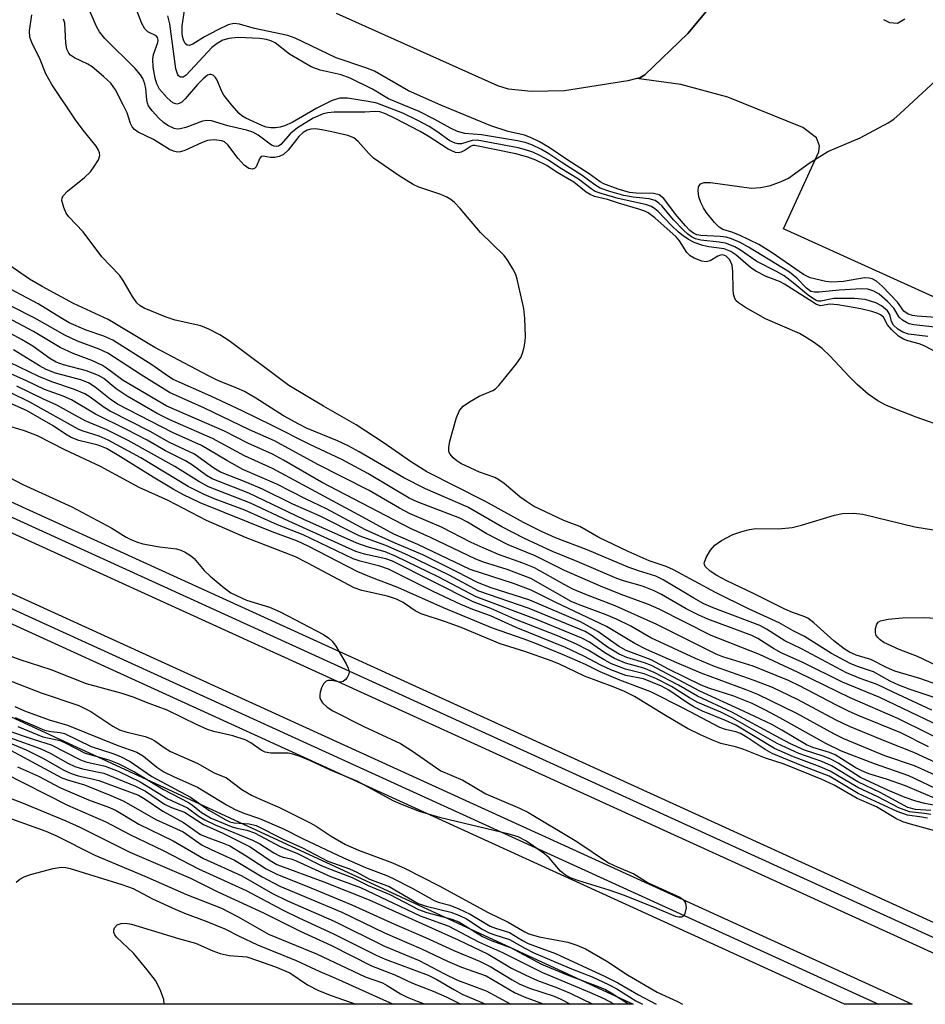
# Model space of a CAD drawing. Units: inches. Extents: x 1231769 to 1237769, y 549454 to 553454.
# Drawn here: x 1234240 to 1234401, y 549454 to 549629 of the extents above; entities that cross this region are included whole.
import ezdxf

# ---------------------------------------------------------------- set-up
doc = ezdxf.new("R2010")
doc.units = ezdxf.units.IN
doc.header["$MEASUREMENT"] = 0
for name, color, linetype in [('NTRL-Trees', 3, 'Continuous'), ('TRANS-Parking Lot', 4, 'Continuous'), ('TRANS-Railroad Bed', 1, 'Continuous'), ('TRANS-Railroad Centerline', 1, 'Continuous'), ('TRANS-Road', 130, 'Continuous'), ('Undefined', 1, 'Continuous')]:
    doc.layers.add(name, color=color, linetype=linetype)

msp = doc.modelspace()

# ---------------------------------------------------------------- linework, layer by layer
at = {"layer": 'NTRL-Trees'}
msp.add_lwpolyline([(1233670.17, 549770.2), (1233885.32, 549666.8), (1233893.36, 549663.12), (1234198.17, 549523.76), (1234348.77, 549454.22), (1232270.8, 549454.42)], dxfattribs=at)
at = {"layer": 'TRANS-Parking Lot'}
for points in [[(1234586.77, 549494.48), (1234476.33, 549545.78), (1234482.21, 549560.19), (1234482.21, 549561.66), (1234480.54, 549563.23), (1234477.7, 549563.72), (1234475.94, 549562.84), (1234469.66, 549549.4), (1234375.5, 549592.07), (1234381.78, 549605.8), (1234381.87, 549606.88), (1234381.38, 549608.25), (1234378.93, 549610.12), (1234365.59, 549615.51), (1234357.26, 549617.77), (1234349.4, 549618.8), (1234349.92, 549618.93), (1234350.85, 549619.48), (1234358.48, 549626.8), (1234371.65, 549642.63)], [(1234393.25, 549629.34), (1234394.33, 549628.8), (1234395.75, 549628.65), (1234397.03, 549629.44)]]:
    msp.add_lwpolyline(points, dxfattribs=at)
at = {"layer": 'TRANS-Railroad Bed'}
msp.add_polyline3d([(1234393.42, 549456.48, 0), (1234398.38, 549454.21, 0), (1234386.34, 549454.21, 0), (1233904.2, 549674.27, 0), (1233664.78, 549783.55, 0), (1233198.88, 549997.51, 0), (1231779.58, 550647, 0), (1231769.3, 550651.7, 0), (1231769.3, 550657.2, 0), (1231770.34, 550656.72, 0), (1231781.66, 550651.54, 0), (1233200.96, 550002.05, 0), (1233666.86, 549788.09, 0), (1233906.28, 549678.82, 0)], close=True, dxfattribs=at)
msp.add_polyline3d([(1233474.58, 549892.82, 0), (1233852.13, 549719.65, 0), (1233916.46, 549690.32, 0), (1234429.11, 549456.47, 0), (1234434.08, 549454.21, 0), (1234422.03, 549454.21, 0), (1233914.38, 549685.76, 0), (1233850.05, 549715.11, 0), (1233472.5, 549888.27, 0)], dxfattribs=at)
at = {"layer": 'TRANS-Railroad Centerline'}
for points in [[(1234428.06, 549454.21), (1233915.42, 549688.04), (1233851.09, 549717.38), (1233473.54, 549890.54), (1233242, 549995.26), (1233200.3, 550014.64), (1232624.64, 550278.3), (1232334.78, 550411.27), (1232315.58, 550420.08), (1232094.48, 550521.51), (1231780.62, 550665.76), (1231769.3, 550670.96)], [(1231769.3, 550654.45), (1231780.62, 550649.27), (1233199.92, 549999.78), (1233665.82, 549785.82), (1233905.24, 549676.54), (1234392.36, 549454.21)]]:
    msp.add_lwpolyline(points, dxfattribs=at)
at = {"layer": 'TRANS-Road'}
msp.add_lwpolyline([(1234371.65, 549642.63), (1234358.48, 549626.8), (1234350.85, 549619.48), (1234349.92, 549618.93), (1234349.4, 549618.8), (1234347.81, 549618.4), (1234336.53, 549616.64), (1234330.65, 549616.54), (1234326.59, 549616.92), (1234324.67, 549617.52), (1234296.03, 549630.37)], dxfattribs=at)
at = {"layer": 'Undefined'}
for points, elevation in [([(1234404.48, 549556.69), (1234399.08, 549558.62), (1234395.29, 549560.09), (1234393.68, 549560.76), (1234392.23, 549561.54), (1234390.53, 549562.71), (1234388.6, 549564.4), (1234387.16, 549565.81), (1234383.75, 549569.54), (1234382.35, 549570.81), (1234380.97, 549571.85), (1234379.54, 549572.79), (1234378.33, 549573.46), (1234372.29, 549576.11), (1234368.72, 549578.13), (1234367.51, 549578.91), (1234367.1, 549579.29), (1234366.82, 549579.7), (1234366.58, 549580.46), (1234366.51, 549581.31), (1234366.49, 549584.52), (1234366.37, 549585.64), (1234365.95, 549586.57), (1234365.3, 549587.26), (1234364.72, 549587.46), (1234364.26, 549587.42), (1234363.81, 549587.23), (1234362.45, 549586.41), (1234361.73, 549586.23), (1234360.94, 549586.36), (1234359.61, 549586.88), (1234358.88, 549587.32), (1234358.31, 549587.89), (1234357.02, 549589.97), (1234356.41, 549590.66), (1234352.59, 549594.05), (1234351.44, 549594.93), (1234350.82, 549595.24), (1234349.75, 549595.61), (1234346.16, 549596.66), (1234344.19, 549597.32), (1234341.89, 549597.87), (1234341.09, 549598.17), (1234340.39, 549598.63), (1234338.23, 549600.37), (1234335.26, 549602.12), (1234333.4, 549603.38), (1234331.45, 549604.33), (1234330.05, 549604.82), (1234327.9, 549605.41), (1234320.61, 549606.91), (1234320.27, 549606.9), (1234319.97, 549606.79), (1234318.89, 549606.06), (1234318.19, 549605.71), (1234317.7, 549605.6), (1234317.17, 549605.65), (1234315.89, 549606.25), (1234312.33, 549608.59), (1234310.9, 549609.41), (1234306.58, 549611.67), (1234304.73, 549612.56), (1234303.74, 549612.89), (1234302.89, 549612.95), (1234301.03, 549612.85), (1234295.63, 549612.82), (1234294.47, 549612.73), (1234293.64, 549612.54), (1234291.89, 549611.76), (1234289.06, 549610.05), (1234287.86, 549609.03), (1234286.09, 549607.06), (1234285.7, 549606.8), (1234285.36, 549606.72), (1234284.91, 549606.78), (1234284.45, 549607), (1234282.08, 549608.73), (1234281.12, 549609.26), (1234280.04, 549609.61), (1234276.69, 549610.42), (1234273.78, 549611.29), (1234272.99, 549611.38), (1234272.17, 549611.23), (1234269.23, 549610.12), (1234268.2, 549609.85), (1234267.66, 549609.84), (1234267.15, 549609.94), (1234266, 549610.45), (1234265.23, 549611), (1234264.4, 549611.79), (1234263.25, 549613.05), (1234262.6, 549613.95), (1234262.39, 549614.46), (1234262.27, 549615.02), (1234262.09, 549617.06), (1234261.94, 549617.86), (1234261.59, 549618.81), (1234261.18, 549619.49), (1234260.22, 549620.58), (1234254.84, 549625.96), (1234253.87, 549627.15), (1234253.33, 549628.07), (1234252.05, 549631.07)], 466), ([(1234403.69, 549569.62), (1234400.38, 549571.35), (1234399.59, 549571.67), (1234397.58, 549572.17), (1234396.82, 549572.45), (1234395.93, 549573.02), (1234394.74, 549574.11), (1234393.97, 549575.02), (1234393.29, 549576.36), (1234392.76, 549576.8), (1234392.28, 549577.03), (1234391.21, 549577.37), (1234389.23, 549577.84), (1234385.14, 549578.57), (1234383.72, 549578.68), (1234382.07, 549578.41), (1234381.35, 549578.63), (1234375.69, 549582.26), (1234374.75, 549582.71), (1234372.4, 549583.61), (1234370.54, 549584.55), (1234369.61, 549585.22), (1234367.01, 549587.47), (1234366.11, 549588.09), (1234364.93, 549588.53), (1234362.19, 549588.9), (1234361.13, 549589.11), (1234359.58, 549589.65), (1234358.58, 549590.17), (1234357.62, 549590.84), (1234356.83, 549591.51), (1234355.57, 549592.7), (1234353.22, 549595.15), (1234352.63, 549595.66), (1234352, 549596.07), (1234350.93, 549596.44), (1234346.09, 549597.51), (1234343.05, 549598.38), (1234341.99, 549598.76), (1234341.27, 549599.19), (1234339.04, 549600.93), (1234335.73, 549602.94), (1234333.69, 549604.31), (1234332.19, 549605.14), (1234330.93, 549605.71), (1234329.63, 549606.15), (1234328.29, 549606.5), (1234321.01, 549607.88), (1234320.15, 549607.81), (1234318.24, 549607.23), (1234317.56, 549607.21), (1234317.09, 549607.3), (1234316.14, 549607.74), (1234313.87, 549609.42), (1234312.47, 549610.31), (1234310.5, 549611.36), (1234307.82, 549612.64), (1234303.21, 549614.44), (1234301.66, 549614.76), (1234297.99, 549615.32), (1234296.59, 549615.32), (1234295.27, 549614.94), (1234292.53, 549613.53), (1234288.12, 549611), (1234286.76, 549610.38), (1234286, 549610.16), (1234285.18, 549610.05), (1234284.34, 549610.05), (1234283.52, 549610.16), (1234282.72, 549610.45), (1234279.87, 549611.8), (1234279.17, 549612.21), (1234278.74, 549612.58), (1234277.39, 549614.07), (1234275.97, 549615.89), (1234275.55, 549616.65), (1234274.8, 549618.55), (1234274.52, 549619), (1234274.15, 549619.34), (1234273.72, 549619.52), (1234273.51, 549619.54), (1234273.09, 549619.41), (1234272.29, 549618.79), (1234271.3, 549617.77), (1234269.12, 549615.23), (1234268.5, 549614.64), (1234268.06, 549614.36), (1234267.61, 549614.27), (1234266.94, 549614.48), (1234265.89, 549615.38), (1234264.56, 549616.91), (1234264.06, 549617.85), (1234263.75, 549618.89), (1234263.42, 549620.85), (1234263.34, 549622.25), (1234263.5, 549623.08), (1234264.25, 549625.23), (1234264.29, 549625.64), (1234264.2, 549626.1), (1234263.93, 549626.43), (1234262.49, 549627.1), (1234261.93, 549627.63), (1234261.41, 549628.61), (1234260.39, 549631.23)], 468), ([(1234401.84, 549506.52), (1234395, 549509.68), (1234392.13, 549511.1), (1234389.11, 549512.15), (1234386.68, 549513.17), (1234378.67, 549517.41), (1234375.72, 549518.82), (1234372.49, 549520.9), (1234371.25, 549521.57), (1234362.99, 549524.73), (1234361.35, 549525.43), (1234359.56, 549526.4), (1234354.08, 549529.7), (1234352.8, 549530.36), (1234349.69, 549531.26), (1234347.88, 549531.91), (1234340.59, 549535.02), (1234334.93, 549537.18), (1234332.46, 549538.26), (1234329.26, 549539.87), (1234322.51, 549543.6), (1234312.06, 549548.9), (1234309.16, 549550.7), (1234304.48, 549554), (1234299.51, 549557.27), (1234293.72, 549560.56), (1234287.57, 549564.22), (1234276.91, 549572.15), (1234275.26, 549573.23), (1234273.3, 549574.28), (1234271.89, 549574.87), (1234267.35, 549575.84), (1234265.71, 549576.37), (1234261.83, 549577.97), (1234261.11, 549578.41), (1234260.52, 549578.95), (1234259.75, 549580.04), (1234258.08, 549582.91), (1234257.46, 549583.83), (1234254.32, 549587.13), (1234250.99, 549591.56), (1234248.44, 549594.22), (1234247.96, 549594.89), (1234247.51, 549595.88), (1234247.19, 549597.13), (1234247.23, 549597.59), (1234247.46, 549598.03), (1234248.22, 549598.82), (1234251.2, 549601.25), (1234252.27, 549602.25), (1234252.96, 549603.17), (1234253.68, 549604.39), (1234253.93, 549605.11), (1234253.91, 549605.6), (1234253.72, 549606.07), (1234253.28, 549606.77), (1234250.99, 549609.61), (1234249.64, 549611.5), (1234245.38, 549617.78), (1234244.31, 549619.66), (1234243.34, 549622.22), (1234241.86, 549625.2), (1234241.48, 549626.19), (1234241.42, 549627.29), (1234241.85, 549630.16)], 462), ([(1234404.03, 549508.15), (1234397.83, 549510.24), (1234395.98, 549510.96), (1234394.43, 549511.67), (1234391.47, 549513.32), (1234388.62, 549514.27), (1234387.33, 549514.78), (1234384.02, 549516.61), (1234379.25, 549519.6), (1234377.19, 549520.6), (1234374.69, 549522.04), (1234369.25, 549524.54), (1234363.4, 549527.41), (1234355.92, 549531.44), (1234354.6, 549532.04), (1234351.6, 549533.08), (1234347.88, 549534.75), (1234342.64, 549537.24), (1234339.28, 549539.19), (1234336.45, 549540.21), (1234331.02, 549542.81), (1234329.79, 549543.59), (1234328.64, 549544.43), (1234325.8, 549546.83), (1234324.9, 549547.49), (1234324.16, 549547.85), (1234321.42, 549548.8), (1234318.14, 549550.39), (1234317.41, 549550.85), (1234316.76, 549551.4), (1234316.23, 549552), (1234316, 549552.45), (1234315.96, 549553.21), (1234316.18, 549554.31), (1234317.33, 549558.52), (1234317.86, 549559.79), (1234318.51, 549560.54), (1234319.66, 549561.36), (1234321.41, 549562.35), (1234323.82, 549563.32), (1234324.28, 549563.63), (1234324.89, 549564.22), (1234327.96, 549568.06), (1234328.77, 549569.24), (1234329.11, 549569.99), (1234329.39, 549571.03), (1234329.58, 549572.1), (1234329.64, 549572.95), (1234329.52, 549576.17), (1234329.31, 549577.91), (1234328.14, 549583.15), (1234327.87, 549583.99), (1234327.38, 549585.01), (1234326.49, 549586.47), (1234325.81, 549587.33), (1234321.63, 549591.44), (1234318.02, 549595.7), (1234316.99, 549596.77), (1234316.32, 549597.33), (1234315.61, 549597.75), (1234314.59, 549598.2), (1234310.66, 549599.49), (1234309.64, 549599.98), (1234307.18, 549601.52), (1234302.59, 549604.67), (1234301.76, 549605.47), (1234299.86, 549607.61), (1234299.09, 549608.25), (1234298.05, 549608.67), (1234295.19, 549609.34), (1234293.42, 549609.7), (1234292.28, 549609.85), (1234291.44, 549609.82), (1234290.82, 549609.63), (1234290.1, 549609.22), (1234289.3, 549608.53), (1234287.41, 549606.09), (1234286.58, 549605.33), (1234285.85, 549604.96), (1234285.06, 549604.77), (1234284.31, 549604.79), (1234282.96, 549605.02), (1234282.63, 549604.95), (1234282.4, 549604.66), (1234281.71, 549603.12), (1234281.42, 549602.84), (1234281.05, 549602.73), (1234280.43, 549602.83), (1234279.63, 549603.4), (1234278.53, 549604.61), (1234276.71, 549607.01), (1234276.08, 549607.55), (1234275.61, 549607.74), (1234274.29, 549607.92), (1234273.08, 549607.78), (1234271.99, 549607.38), (1234269.07, 549606.01), (1234268.27, 549605.77), (1234267.77, 549605.74), (1234267.05, 549605.88), (1234266.33, 549606.18), (1234263.47, 549607.99), (1234260.74, 549609.28), (1234260.12, 549609.73), (1234259.7, 549610.26), (1234259.42, 549610.84), (1234258.77, 549612.72), (1234258.17, 549614.02), (1234256.71, 549616.81), (1234255.9, 549617.97), (1234254.61, 549619.2), (1234252.55, 549620.92), (1234251.81, 549621.39), (1234249.42, 549622.49), (1234248.75, 549622.96), (1234248.41, 549623.35), (1234248.09, 549624.06), (1234247.88, 549625.14), (1234247.71, 549628.65), (1234247.46, 549629.39)], 464), ([(1234401.16, 549572.93), (1234397.71, 549573.38), (1234396.7, 549573.73), (1234395.81, 549574.26), (1234395.06, 549574.96), (1234394.69, 549575.59), (1234394.37, 549576.86), (1234393.95, 549577.49), (1234392.92, 549578.4), (1234391.93, 549578.93), (1234389.99, 549579.5), (1234388.12, 549579.71), (1234384.41, 549579.69), (1234382.12, 549579.21), (1234381.63, 549579.23), (1234381.16, 549579.4), (1234379.86, 549580.27), (1234377.19, 549582.52), (1234375.61, 549583.72), (1234374.24, 549584.52), (1234370.76, 549586.29), (1234367.87, 549588.31), (1234366.83, 549588.9), (1234365.19, 549589.53), (1234364.06, 549589.72), (1234360.77, 549590.05), (1234359.83, 549590.33), (1234359.14, 549590.65), (1234358.47, 549591.12), (1234357.64, 549591.89), (1234355.92, 549593.72), (1234353.9, 549596.1), (1234353.33, 549596.66), (1234352.7, 549597.11), (1234351.63, 549597.42), (1234348.75, 549597.75), (1234347.12, 549598.02), (1234344.59, 549598.75), (1234342.91, 549599.34), (1234341.93, 549599.91), (1234339.71, 549601.59), (1234336.23, 549603.76), (1234333.75, 549605.43), (1234332.45, 549606.18), (1234330.73, 549607.01), (1234329.53, 549607.43), (1234328.17, 549607.73), (1234321.79, 549608.82), (1234318.83, 549609.07), (1234317.55, 549609.42), (1234316.3, 549610), (1234313.51, 549611.55), (1234310.69, 549612.98), (1234305.27, 549615.18), (1234302.43, 549616.94), (1234298.44, 549618.88), (1234296.85, 549619.45), (1234293.1, 549620.28), (1234291.49, 549620.87), (1234287.65, 549623.17), (1234285.14, 549625.14), (1234284.37, 549625.53), (1234283.56, 549625.77), (1234282.38, 549625.91), (1234278.56, 549626.1), (1234276.89, 549625.96), (1234275.81, 549625.64), (1234274.78, 549625.07), (1234273.86, 549624.31), (1234269.27, 549619.4), (1234268.76, 549619.06), (1234268.27, 549619.05), (1234267.93, 549619.3), (1234267.8, 549619.5), (1234267.47, 549620.56), (1234266.36, 549628.54), (1234266.05, 549629.96)], 470), ([(1234405.09, 549576.14), (1234399.25, 549576.54), (1234398.4, 549576.66), (1234397.65, 549576.9), (1234396.91, 549577.45), (1234395.74, 549579.07), (1234393.07, 549581.82), (1234392, 549582.79), (1234391.27, 549583.21), (1234390.74, 549583.35), (1234389.9, 549583.36), (1234386.14, 549582.75), (1234384.06, 549582.6), (1234382.99, 549582.72), (1234380.24, 549583.41), (1234379.04, 549584), (1234373.46, 549587.85), (1234371.11, 549589.33), (1234367.68, 549590.96), (1234366.31, 549591.5), (1234364.7, 549591.97), (1234364.03, 549592.38), (1234363.24, 549593.21), (1234361.76, 549595.07), (1234361.27, 549595.81), (1234360.79, 549596.78), (1234360.45, 549597.8), (1234360.31, 549598.84), (1234360.39, 549599.56), (1234360.76, 549600.08), (1234361.41, 549600.35), (1234362.52, 549600.34), (1234369.77, 549599.33), (1234371.47, 549599.42), (1234373.16, 549599.78), (1234375.08, 549600.5), (1234376.4, 549601.13), (1234380.05, 549603.78), (1234383.34, 549605.86), (1234389.09, 549608.3), (1234394.12, 549610.95), (1234395.11, 549611.6), (1234396.24, 549612.58), (1234404.14, 549619.92)], 474), ([(1234407.47, 549501.62), (1234392.63, 549508.79), (1234386, 549511.51), (1234378.93, 549514.98), (1234375.09, 549516.7), (1234373.69, 549517.47), (1234370.95, 549519.24), (1234369.88, 549519.79), (1234362.01, 549522.71), (1234360.41, 549523.39), (1234358.16, 549524.53), (1234353.8, 549527.07), (1234352.51, 549527.75), (1234350.43, 549528.53), (1234347.06, 549529.49), (1234345.86, 549529.91), (1234338.8, 549532.96), (1234334.4, 549534.75), (1234329.3, 549537.07), (1234325.39, 549539.08), (1234319.36, 549542.61), (1234311.83, 549545.88), (1234307.96, 549547.84), (1234300.05, 549552.45), (1234298.08, 549553.51), (1234296.21, 549554.38), (1234290.7, 549556.67), (1234289.32, 549557.34), (1234286.59, 549558.87), (1234281.66, 549561.98), (1234279.64, 549563.17), (1234278.29, 549563.79), (1234274.94, 549565.12), (1234273.27, 549565.93), (1234263.74, 549571), (1234255.44, 549575.95), (1234249.23, 549578.82), (1234243.68, 549581.85), (1234241.43, 549583.17), (1234237.75, 549585.68)], 460), ([(1234405.84, 549495.64), (1234398.68, 549498.96), (1234393.84, 549500.86), (1234387.24, 549503.58), (1234384.88, 549504.72), (1234377.99, 549508.41), (1234373.52, 549510.52), (1234370.27, 549511.81), (1234363.2, 549514.28), (1234359.82, 549515.68), (1234351.9, 549519.35), (1234348.35, 549521.44), (1234345.8, 549522.69), (1234343.95, 549523.48), (1234339.51, 549525.09), (1234337.87, 549525.77), (1234330.55, 549529.94), (1234326.34, 549531.53), (1234322.16, 549532.85), (1234320.77, 549533.38), (1234312.7, 549537.22), (1234309.17, 549538.82), (1234293.34, 549547.05), (1234286.61, 549550.95), (1234284.65, 549552), (1234280.25, 549553.98), (1234276.12, 549556.1), (1234265.85, 549560.59), (1234258.07, 549565.13), (1234255.13, 549567.31), (1234254.39, 549567.77), (1234252.52, 549568.66), (1234249.18, 549569.94), (1234246.87, 549570.99), (1234242.12, 549573.84), (1234225.94, 549582.44)], 454), ([(1234406.86, 549499.6), (1234395.82, 549505.02), (1234387.35, 549508.73), (1234378.11, 549513.19), (1234371.23, 549516.42), (1234362.64, 549519.78), (1234353.36, 549524.48), (1234351.5, 549525.27), (1234346.64, 549527.06), (1234342.94, 549528.54), (1234336.56, 549531.32), (1234331.35, 549533.93), (1234326.53, 549535.89), (1234322.62, 549537.9), (1234319.33, 549539.91), (1234317.92, 549540.66), (1234310.38, 549543.56), (1234308.94, 549544.2), (1234301.57, 549548.59), (1234296.97, 549551.07), (1234291.28, 549553.72), (1234284.46, 549557.19), (1234279.22, 549559.75), (1234273.65, 549562.36), (1234266.99, 549565.28), (1234266.14, 549565.81), (1234263.19, 549567.91), (1234256.25, 549572.28), (1234254.68, 549573), (1234251.51, 549574.06), (1234248.49, 549575.4), (1234246.99, 549576.24), (1234242.99, 549578.73), (1234235.96, 549582.45)], 458), ([(1234401.27, 549500.01), (1234396.36, 549502.46), (1234389.05, 549505.43), (1234387.19, 549506.28), (1234384.82, 549507.43), (1234378.32, 549510.85), (1234376.36, 549511.76), (1234370.07, 549514.31), (1234364.73, 549516), (1234363.49, 549516.48), (1234352.98, 549521.77), (1234345.58, 549525.05), (1234340.44, 549526.99), (1234338.03, 549528.04), (1234336.47, 549528.84), (1234331.24, 549531.8), (1234329.12, 549532.65), (1234324.79, 549534.2), (1234322.61, 549535.12), (1234319.95, 549536.33), (1234314.7, 549539.03), (1234309.11, 549541.4), (1234307.19, 549542.41), (1234301.82, 549545.54), (1234292.7, 549550.18), (1234284.98, 549554.37), (1234280.57, 549556.36), (1234272.52, 549560.23), (1234266.35, 549563.02), (1234261.26, 549566.11), (1234255.38, 549569.97), (1234253.8, 549570.69), (1234249.99, 549572.13), (1234247.72, 549573.19), (1234242.38, 549576.2), (1234234.05, 549580.4)], 456), ([(1234404.8, 549493.86), (1234398.75, 549496.59), (1234393.51, 549498.4), (1234386.23, 549501.39), (1234384.41, 549502.29), (1234377.86, 549505.93), (1234370.91, 549509.28), (1234368.83, 549510.12), (1234360.84, 549513.1), (1234356.5, 549514.9), (1234351.13, 549517.31), (1234349.08, 549518.36), (1234344.02, 549521.39), (1234334.99, 549525.64), (1234330.61, 549527.82), (1234327.49, 549529.04), (1234319.76, 549531.52), (1234310.49, 549535.99), (1234306.21, 549537.79), (1234300.67, 549540.85), (1234284.64, 549549.46), (1234279.68, 549551.73), (1234273.97, 549554.82), (1234266.41, 549558.14), (1234264.14, 549559.28), (1234258.8, 549562.33), (1234256.87, 549563.63), (1234254.63, 549565.47), (1234253.71, 549566.03), (1234251.59, 549566.83), (1234247.46, 549567.89), (1234246.2, 549568.36), (1234245.03, 549569.06), (1234242.01, 549571.21), (1234240.04, 549572.41), (1234230.3, 549577.68)], 452), ([(1234403.78, 549491.97), (1234397.76, 549494.85), (1234391.68, 549496.97), (1234385.82, 549499.22), (1234383.01, 549500.56), (1234374.81, 549505.16), (1234372.31, 549506.5), (1234369.91, 549507.67), (1234366.64, 549509), (1234362.23, 549510.41), (1234360.82, 549510.93), (1234355.05, 549513.77), (1234351.95, 549515.47), (1234347.5, 549517.1), (1234346.13, 549517.91), (1234342.49, 549520.51), (1234339.4, 549522.2), (1234330.36, 549526.07), (1234323.53, 549528.26), (1234321.08, 549529.21), (1234317.55, 549531.06), (1234311.35, 549534.1), (1234306.47, 549536.2), (1234301.18, 549538.6), (1234294.23, 549542.29), (1234290.48, 549544.09), (1234285.43, 549546.71), (1234279.34, 549549.3), (1234276.49, 549550.9), (1234272.03, 549553.57), (1234266.85, 549555.9), (1234257.11, 549560.9), (1234255.75, 549561.78), (1234253.1, 549563.96), (1234251.91, 549564.7), (1234250.57, 549565.23), (1234246.04, 549566.46), (1234244.42, 549567.09), (1234243.23, 549567.74), (1234238.61, 549570.55)], 450), ([(1234403.69, 549489.31), (1234400.62, 549489.9), (1234399.01, 549490.32), (1234397.13, 549490.99), (1234394.15, 549492.2), (1234389.17, 549494.51), (1234385.19, 549497.08), (1234383.93, 549497.78), (1234382.56, 549498.32), (1234379.23, 549499.38), (1234376.59, 549500.61), (1234374.16, 549501.86), (1234366.32, 549506.15), (1234360.2, 549509.01), (1234356.83, 549510.98), (1234352.5, 549513.22), (1234350.63, 549514), (1234347.38, 549514.89), (1234345.45, 549515.69), (1234343.7, 549516.72), (1234340.98, 549518.58), (1234339.62, 549519.32), (1234331.57, 549522.61), (1234320.85, 549526.69), (1234314.23, 549530.16), (1234306.63, 549533.86), (1234304.65, 549534.65), (1234301.46, 549535.53), (1234299.61, 549536.19), (1234290.23, 549540.41), (1234280.43, 549545.08), (1234273.94, 549547.65), (1234272.89, 549548.24), (1234270.39, 549550.08), (1234269.17, 549550.86), (1234265.6, 549552.64), (1234262.34, 549554.49), (1234258.67, 549556.42), (1234253.15, 549559.16), (1234248.88, 549561.7), (1234247.43, 549562.34), (1234244.1, 549563.53), (1234240.88, 549565.08), (1234235.25, 549567.58)], 446), ([(1234402.73, 549490.68), (1234397.15, 549493.03), (1234393.79, 549494.22), (1234390.64, 549495.2), (1234389.41, 549495.7), (1234388.23, 549496.33), (1234384.68, 549498.55), (1234383.67, 549498.99), (1234380.7, 549499.9), (1234379.58, 549500.35), (1234375.21, 549502.97), (1234373.42, 549503.95), (1234368.35, 549506.36), (1234360.62, 549509.9), (1234352.04, 549514.43), (1234350.75, 549514.94), (1234347.65, 549515.9), (1234346.27, 549516.49), (1234344.22, 549517.72), (1234341.47, 549519.75), (1234340.22, 549520.48), (1234330.28, 549524.56), (1234321.33, 549527.67), (1234316.07, 549530.5), (1234308.72, 549534.07), (1234304.77, 549535.79), (1234300.07, 549537.53), (1234293.09, 549540.98), (1234288.25, 549543.14), (1234282.88, 549545.78), (1234280.09, 549546.98), (1234275.39, 549548.85), (1234274.18, 549549.56), (1234270.8, 549552.04), (1234266.34, 549554.11), (1234262.88, 549556.05), (1234255.77, 549559.7), (1234254.71, 549560.33), (1234252.22, 549562.19), (1234251.26, 549562.76), (1234249.45, 549563.54), (1234245.4, 549564.86), (1234243.08, 549565.81), (1234237.92, 549568.3)], 448), ([(1234401.69, 549488.66), (1234398.94, 549488.86), (1234397.62, 549489.22), (1234392.69, 549491.87), (1234388.7, 549493.77), (1234384.01, 549496.63), (1234382.3, 549497.37), (1234378.24, 549498.8), (1234374.35, 549500.6), (1234366.48, 549505.11), (1234364.37, 549506.14), (1234360.26, 549507.87), (1234358.77, 549508.7), (1234355.59, 549510.73), (1234352.8, 549512.13), (1234350.72, 549512.99), (1234347.4, 549513.78), (1234344.9, 549514.77), (1234343.62, 549515.43), (1234340.74, 549517.2), (1234338.67, 549518.27), (1234335.29, 549519.7), (1234327.74, 549522.69), (1234323.48, 549524.58), (1234320.3, 549525.76), (1234306, 549532.98), (1234304.78, 549533.42), (1234301.01, 549534.24), (1234299.43, 549534.74), (1234287.55, 549540.1), (1234280.71, 549543.31), (1234273.24, 549546.24), (1234271.54, 549547.14), (1234267.29, 549549.81), (1234258.97, 549554.45), (1234255.16, 549556.35), (1234251.31, 549557.94), (1234246.28, 549560.77), (1234243.91, 549561.79), (1234239.21, 549564.12)], 444), ([(1234401.11, 549487.28), (1234400.06, 549487.5), (1234397.55, 549487.83), (1234395.72, 549488.47), (1234388.78, 549491.7), (1234384.63, 549494.21), (1234383.6, 549494.75), (1234378.81, 549496.59), (1234373.48, 549498.78), (1234372.22, 549499.49), (1234369.02, 549501.65), (1234367.82, 549502.37), (1234367.03, 549502.68), (1234365.18, 549503.07), (1234364.14, 549503.44), (1234357.78, 549506.83), (1234351.91, 549509.77), (1234346.37, 549511.82), (1234342.92, 549513.32), (1234340.26, 549514.6), (1234336.21, 549516.4), (1234331.58, 549518.33), (1234329.41, 549519.16), (1234323.75, 549521.08), (1234315.01, 549524.7), (1234306.94, 549528.31), (1234302.23, 549530.09), (1234299.81, 549531.11), (1234290.96, 549535.68), (1234289.08, 549536.57), (1234284.59, 549538.23), (1234271.78, 549543.38), (1234268.69, 549544.88), (1234266.96, 549545.81), (1234263.41, 549547.92), (1234257.61, 549551.58), (1234255.12, 549553.02), (1234253.67, 549553.63), (1234250.2, 549554.46), (1234248.83, 549554.98), (1234247.81, 549555.58), (1234245.67, 549557.06), (1234240.91, 549559.77), (1234233.75, 549562.92)], 440), ([(1234401.66, 549487.95), (1234400.54, 549488.15), (1234397.86, 549488.44), (1234395.97, 549489.12), (1234392.26, 549491.08), (1234388.73, 549492.76), (1234383.8, 549495.66), (1234382.01, 549496.42), (1234377.27, 549498.21), (1234373.9, 549499.69), (1234367.04, 549503.82), (1234365.16, 549504.7), (1234361.1, 549506.34), (1234359.55, 549507.12), (1234358.31, 549507.86), (1234355.12, 549510.07), (1234353.77, 549510.78), (1234350.6, 549512.06), (1234347.43, 549512.67), (1234344.8, 549513.68), (1234342.99, 549514.49), (1234340.01, 549516.14), (1234336.72, 549517.68), (1234327.96, 549521.2), (1234323.39, 549523.28), (1234320.23, 549524.4), (1234318.11, 549525.3), (1234313.18, 549527.59), (1234305.24, 549531.58), (1234303.7, 549532.14), (1234300.23, 549532.99), (1234299, 549533.42), (1234290.08, 549537.71), (1234285.5, 549539.45), (1234279.72, 549542.08), (1234274.46, 549544.01), (1234272.5, 549544.83), (1234269.63, 549546.3), (1234261.25, 549551.36), (1234255.42, 549554.53), (1234253.85, 549555.22), (1234250.98, 549556.1), (1234250.23, 549556.39), (1234241.47, 549561.25), (1234238.09, 549562.92)], 442), ([(1234402.37, 549485.05), (1234398.04, 549486.21), (1234396.71, 549486.66), (1234395.47, 549487.27), (1234392.02, 549489.35), (1234388.58, 549490.78), (1234384.47, 549493.16), (1234382.16, 549494.25), (1234375.59, 549496.88), (1234372.28, 549497.98), (1234368.45, 549499.51), (1234366.98, 549499.98), (1234364.36, 549500.6), (1234362.84, 549501.17), (1234360.74, 549502.11), (1234358.44, 549503.27), (1234354.52, 549505.55), (1234349.02, 549508.96), (1234347.23, 549509.82), (1234345.2, 549510.65), (1234340.08, 549512.53), (1234335.52, 549514.73), (1234334.18, 549515.29), (1234329.52, 549516.96), (1234325.12, 549518.32), (1234318.21, 549521.22), (1234315.42, 549522.24), (1234311.06, 549523.65), (1234310.02, 549524.17), (1234307.85, 549525.64), (1234306.66, 549526.27), (1234305.07, 549526.75), (1234300.51, 549527.8), (1234299.13, 549528.25), (1234290.79, 549532.73), (1234288.74, 549533.75), (1234279.85, 549537.24), (1234272.88, 549540.22), (1234266.07, 549543.76), (1234260.95, 549546.13), (1234254.06, 549549.85), (1234247.7, 549552.78), (1234242.84, 549555.26), (1234240.53, 549556.18), (1234236.91, 549557.27)], 438), ([(1234236.51, 549548.61), (1234240.23, 549546.63), (1234248.98, 549542.65), (1234256.08, 549538.86), (1234258.61, 549537.28), (1234259.44, 549536.84), (1234260.47, 549536.42), (1234261.59, 549536.1), (1234264.53, 549535.53), (1234267.57, 549535.17), (1234268.36, 549534.95), (1234269.11, 549534.59), (1234270.06, 549534), (1234270.69, 549533.46), (1234272.49, 549531.36), (1234273.56, 549530.34), (1234276.03, 549528.24), (1234277.22, 549527.39), (1234280.02, 549526.04), (1234284.13, 549524.8), (1234286.03, 549524.02), (1234293.69, 549519.94), (1234294.64, 549519.34), (1234295.25, 549518.79), (1234295.9, 549517.9), (1234297.73, 549514.72), (1234298.09, 549513.98), (1234298.25, 549513.26), (1234298.14, 549512.77), (1234297.9, 549512.32), (1234297.58, 549511.91), (1234297.2, 549511.61), (1234296.98, 549511.52), (1234296.52, 549511.49), (1234295.23, 549511.76), (1234294.55, 549511.79), (1234294.16, 549511.68), (1234293.69, 549511.19), (1234293.36, 549510.5), (1234293.12, 549509.73), (1234293.03, 549509.22), (1234293.05, 549508.73), (1234293.24, 549508.26), (1234293.55, 549507.82), (1234294.36, 549507.03), (1234295.38, 549506.41), (1234300.85, 549503.58), (1234307.4, 549500.57), (1234309.34, 549499.33), (1234314.56, 549495.7), (1234318.47, 549494.07), (1234322.55, 549491.61), (1234328.58, 549489.09), (1234330.01, 549488.4), (1234338.75, 549483.13), (1234344.35, 549479.38), (1234345.9, 549478.63), (1234348.86, 549477.41), (1234351.45, 549475.83), (1234357.05, 549473.26), (1234357.69, 549472.78), (1234358.08, 549472.18), (1234358.17, 549471.39), (1234357.96, 549470.35), (1234357.74, 549469.93), (1234357.43, 549469.71), (1234356.87, 549469.68), (1234356.36, 549469.8), (1234352.27, 549471.54), (1234347.02, 549473.62), (1234344.51, 549474.5), (1234339.09, 549476.14), (1234337.73, 549476.63), (1234336.75, 549477.18), (1234335.85, 549477.86), (1234333.85, 549480.23), (1234333, 549480.98), (1234329.69, 549483.25), (1234328.31, 549483.98), (1234326.73, 549484.44), (1234314.56, 549487.35), (1234310.78, 549488.52), (1234307.73, 549489.69), (1234306.1, 549490.41), (1234299.81, 549493.82), (1234294.92, 549495.84), (1234291.37, 549497.51), (1234289.55, 549498.25), (1234288.23, 549498.71), (1234287.42, 549498.89), (1234284.34, 549498.88), (1234283.31, 549499.04), (1234282.61, 549499.41), (1234280.8, 549500.71), (1234279.79, 549501.25), (1234277.59, 549501.95), (1234274.21, 549502.71), (1234273.1, 549503.05), (1234271.22, 549503.88), (1234265.92, 549506.53), (1234262.72, 549507.69), (1234259.85, 549508.85), (1234257.94, 549509.5), (1234251.56, 549511.21), (1234245.27, 549513.67), (1234239.76, 549515.46), (1234237.54, 549516.29)], 438), ([(1234406.49, 549509.75), (1234399.72, 549512.14), (1234395.31, 549513.45), (1234393.79, 549514.09), (1234391.04, 549515.5), (1234388.4, 549516.28), (1234387.23, 549516.8), (1234386.27, 549517.43), (1234384.45, 549518.83), (1234380.9, 549522.05), (1234379.79, 549522.88), (1234379.01, 549523.23), (1234377.1, 549523.87), (1234375.75, 549524.46), (1234370.3, 549527.22), (1234365.43, 549529.53), (1234363.65, 549530.48), (1234362.45, 549531.22), (1234361.59, 549532.05), (1234361.42, 549532.43), (1234361.41, 549532.66), (1234361.74, 549533.66), (1234362.48, 549534.94), (1234363.25, 549535.83), (1234364.47, 549536.67), (1234366.47, 549537.72), (1234368.06, 549538.26), (1234369.45, 549538.62), (1234370.57, 549538.79), (1234374.59, 549538.78), (1234377.02, 549538.99), (1234378.69, 549539.41), (1234384.54, 549541.18), (1234385.97, 549541.49), (1234387.92, 549541.54), (1234389.6, 549541.37), (1234398.81, 549539.12), (1234402.15, 549538.58)], 466), ([(1234405.15, 549513.29), (1234399.32, 549516.08), (1234396.08, 549517.29), (1234393.35, 549518.57), (1234392.7, 549518.99), (1234392.23, 549519.43), (1234391.99, 549519.79), (1234391.84, 549520.24), (1234391.85, 549521.04), (1234392.06, 549521.79), (1234392.33, 549522.18), (1234392.74, 549522.42), (1234394.07, 549522.7), (1234396.67, 549522.9), (1234400.38, 549522.96), (1234403.79, 549522.79)], 468), ([(1234236.63, 549512.23), (1234243.53, 549509.61), (1234250.22, 549507.31), (1234252.34, 549506.25), (1234256.26, 549503.66), (1234257.46, 549503.04), (1234258.58, 549502.68), (1234262.02, 549501.81), (1234263.08, 549501.43), (1234263.72, 549501.06), (1234265.39, 549499.87), (1234266.51, 549499.18), (1234271.25, 549497.07), (1234274.26, 549495.39), (1234276.44, 549494.5), (1234279.17, 549492.43), (1234280.92, 549491.38), (1234282.42, 549490.66), (1234285.88, 549489.23), (1234291.34, 549486.5), (1234292.41, 549485.87), (1234295.08, 549484.08), (1234297.64, 549482.63), (1234299.91, 549481.62), (1234305.96, 549479.34), (1234308.25, 549478.33), (1234314.29, 549475.27), (1234322.97, 549470.52), (1234326.55, 549468.84), (1234329.47, 549467.11), (1234330.22, 549466.74), (1234332.03, 549466.22), (1234337.13, 549465.24), (1234338.74, 549464.72), (1234340.3, 549464.09), (1234344.06, 549461.9), (1234347.76, 549459.44), (1234353.02, 549456.37), (1234356.66, 549454.68), (1234357.52, 549454.22)], 438), ([(1234238.82, 549507.14), (1234240.54, 549506.39), (1234244.93, 549504.79), (1234248.17, 549503.82), (1234257.14, 549500.23), (1234260.5, 549499.04), (1234261.71, 549498.32), (1234264.09, 549496.38), (1234265.31, 549495.57), (1234267.18, 549494.65), (1234271.31, 549492.79), (1234276.47, 549489.7), (1234278.03, 549488.87), (1234279.53, 549488.21), (1234282.32, 549487.23), (1234286.62, 549485.4), (1234289.98, 549483.71), (1234297.27, 549480.23), (1234301.16, 549478.53), (1234304.77, 549477.15), (1234306.11, 549476.56), (1234309.47, 549474.87), (1234313.36, 549472.64), (1234314.08, 549472.37), (1234316.17, 549471.83), (1234317.75, 549471.2), (1234319.81, 549470.21), (1234323.36, 549468.11), (1234324.31, 549467.74), (1234326.77, 549466.99), (1234329.1, 549465.53), (1234330.08, 549465.02), (1234334.93, 549463.23), (1234343.66, 549459.22), (1234346.06, 549458.03), (1234349.71, 549455.87), (1234352.84, 549454.22)], 440), ([(1234238.91, 549505.19), (1234244.11, 549502.96), (1234245.2, 549502.72), (1234246.89, 549502.55), (1234247.65, 549502.36), (1234252.41, 549500.06), (1234256.27, 549498.8), (1234257.62, 549498.25), (1234259.32, 549497.36), (1234263.18, 549494.71), (1234270.05, 549491.05), (1234273.3, 549488.73), (1234276.33, 549487), (1234277.08, 549486.67), (1234277.85, 549486.45), (1234280.5, 549486.32), (1234281.75, 549485.98), (1234286.51, 549483.56), (1234290, 549482.02), (1234294.5, 549479.64), (1234298.34, 549478.3), (1234299.63, 549477.71), (1234301.91, 549476.47), (1234305.39, 549475.13), (1234310.52, 549472.12), (1234311.95, 549471.65), (1234316.32, 549470.61), (1234317.91, 549470.01), (1234319.12, 549469.39), (1234321.94, 549467.58), (1234323.15, 549466.94), (1234324.16, 549466.55), (1234326.78, 549465.76), (1234329.52, 549464.17), (1234331.11, 549463.35), (1234337.82, 549460.5), (1234341.45, 549459.07), (1234344.4, 549457.74), (1234345.85, 549456.94), (1234349.25, 549454.82), (1234350.41, 549454.22)], 442), ([(1234237.16, 549502.99), (1234242.25, 549501.27), (1234245.27, 549500.35), (1234250.5, 549497.66), (1234251.44, 549497.35), (1234254.86, 549496.56), (1234257.21, 549495.65), (1234261.14, 549493.76), (1234266, 549490.75), (1234269.52, 549489.12), (1234271.58, 549487.61), (1234272.58, 549486.99), (1234274.47, 549486.11), (1234281.11, 549483.4), (1234282.37, 549482.73), (1234284.89, 549481.12), (1234285.88, 549480.58), (1234286.53, 549480.36), (1234287.96, 549480.06), (1234288.87, 549479.71), (1234294.95, 549476.96), (1234300.27, 549474.95), (1234310.91, 549469.94), (1234315.97, 549468.13), (1234321.26, 549465.33), (1234325.52, 549463.4), (1234332.63, 549459.84), (1234341.02, 549456.38), (1234343.43, 549455.31), (1234345.47, 549454.22)], 446), ([(1234239.37, 549503.59), (1234243.82, 549501.78), (1234246.86, 549501.09), (1234247.9, 549500.64), (1234251.36, 549498.86), (1234255.55, 549497.68), (1234257.34, 549496.99), (1234260.11, 549495.53), (1234265.25, 549492.41), (1234269.72, 549490.07), (1234270.39, 549489.61), (1234272, 549488.29), (1234273.76, 549487.33), (1234277.26, 549485.84), (1234278.28, 549485.54), (1234280.1, 549485.15), (1234281.42, 549484.68), (1234286.02, 549482.29), (1234289.11, 549481), (1234293.05, 549478.99), (1234294.6, 549478.33), (1234298.78, 549476.76), (1234301.65, 549475.33), (1234305.52, 549473.74), (1234310.57, 549471.09), (1234312.05, 549470.56), (1234316.53, 549469.34), (1234317.77, 549468.89), (1234321.98, 549466.27), (1234323.52, 549465.56), (1234326.95, 549464.32), (1234332.49, 549461.37), (1234337, 549459.43), (1234342.55, 549457.4), (1234343.82, 549456.86), (1234344.87, 549456.27), (1234347.95, 549454.27), (1234348.03, 549454.22)], 444), ([(1234235.49, 549501.67), (1234240.84, 549499.45), (1234243.91, 549497.91), (1234247.54, 549495.84), (1234248.83, 549495.24), (1234250.07, 549494.84), (1234252.59, 549494.31), (1234253.76, 549493.98), (1234260.81, 549491.37), (1234262.02, 549490.68), (1234265.13, 549488.55), (1234268.81, 549486.56), (1234271.86, 549484.43), (1234272.87, 549483.97), (1234275.89, 549482.88), (1234277.03, 549482.36), (1234279.97, 549480.63), (1234283.54, 549478.32), (1234285.5, 549477.29), (1234290.74, 549475.22), (1234298.77, 549471.89), (1234306.34, 549468.43), (1234311.81, 549466.08), (1234316.86, 549463.77), (1234321.44, 549461.88), (1234323.43, 549460.87), (1234327.26, 549458.54), (1234328.52, 549457.86), (1234330.35, 549457.09), (1234334.71, 549455.64), (1234335.92, 549455.15), (1234337.62, 549454.22)], 450), ([(1234238.06, 549501.58), (1234243.36, 549499.69), (1234245.11, 549498.88), (1234248.27, 549497.1), (1234249.48, 549496.52), (1234250.83, 549496.08), (1234254.64, 549495.3), (1234260.31, 549493.02), (1234262.07, 549492.08), (1234265.42, 549489.77), (1234266.69, 549489.18), (1234269.02, 549488.38), (1234272.39, 549486.17), (1234275.82, 549484.66), (1234280.68, 549482.2), (1234284.22, 549479.77), (1234285.43, 549479.07), (1234293.78, 549475.97), (1234301.81, 549472.78), (1234317.64, 549465.66), (1234322.96, 549463.12), (1234327.12, 549460.62), (1234329.67, 549459.36), (1234331.73, 549458.44), (1234335.31, 549457.15), (1234337.55, 549456.2), (1234341.6, 549454.22)], 448), ([(1234236.73, 549495.42), (1234248.2, 549489.6), (1234255.03, 549486.68), (1234259.29, 549484.41), (1234265.32, 549481.51), (1234271.49, 549478.32), (1234279.94, 549474.46), (1234286.39, 549471.02), (1234289.34, 549469.57), (1234295.35, 549466.82), (1234303.05, 549462.93), (1234304.68, 549462.23), (1234312.29, 549459.4), (1234313.83, 549458.61), (1234316.97, 549456.76), (1234318.5, 549455.96), (1234322.54, 549454.24), (1234322.57, 549454.22)], 456), ([(1234239.3, 549496.45), (1234243.04, 549494.8), (1234246.94, 549492.71), (1234251.92, 549490.57), (1234255.63, 549489.19), (1234256.84, 549488.65), (1234260.88, 549486.22), (1234266.99, 549483.27), (1234272.38, 549480.14), (1234279.2, 549477.04), (1234284.65, 549473.93), (1234287.29, 549472.59), (1234295.63, 549469.01), (1234304.54, 549464.56), (1234310.74, 549461.99), (1234315.24, 549459.62), (1234317.54, 549458.52), (1234322.65, 549456.61), (1234327.03, 549454.22)], 454), ([(1234236.05, 549487.95), (1234244.36, 549485), (1234246.09, 549484.22), (1234253.08, 549480.71), (1234261.93, 549477.02), (1234269.35, 549473.73), (1234275.6, 549471.3), (1234278.51, 549469.78), (1234283.95, 549466.68), (1234292.49, 549463.16), (1234301.13, 549459.12), (1234304.18, 549458.01), (1234305.05, 549457.55), (1234307.41, 549456.06), (1234308.58, 549455.47), (1234310.34, 549454.75), (1234311.78, 549454.22)], 460), ([(1234239.09, 549475.95), (1234239.74, 549476.46), (1234240.51, 549476.86), (1234241.61, 549477.29), (1234242.75, 549477.61), (1234245.62, 549478.35), (1234247.06, 549478.6), (1234247.88, 549478.55), (1234248.68, 549478.37), (1234257.86, 549475.51), (1234259.85, 549474.8), (1234263.29, 549472.96), (1234267.34, 549471.13), (1234268.98, 549470.44), (1234272.96, 549468.96), (1234276.17, 549467.61), (1234278.71, 549466.31), (1234281.98, 549464.81), (1234288.86, 549462.02), (1234293.07, 549460.03), (1234295.82, 549458.86), (1234305.45, 549454.52), (1234306.16, 549454.22)], 462), ([(1234265.38, 549454.23), (1234265.38, 549454.26), (1234265.29, 549455.09), (1234264.62, 549456.94), (1234263.83, 549458.46), (1234262.38, 549460.34), (1234259.91, 549463.32), (1234256.89, 549466.12), (1234256.59, 549466.55), (1234256.45, 549466.96), (1234256.43, 549467.38), (1234256.56, 549467.79), (1234257.05, 549468.32), (1234257.73, 549468.6), (1234258.49, 549468.65), (1234259.57, 549468.47), (1234267.91, 549465.9), (1234270.97, 549465.06), (1234274.02, 549463.69), (1234275.31, 549463.23), (1234276.95, 549462.91), (1234280.05, 549462.62), (1234282, 549462.01), (1234285.18, 549460.86), (1234287.69, 549459.81), (1234290.86, 549457.65), (1234292.83, 549456.64), (1234295.05, 549455.75), (1234299.43, 549454.22)], 464)]:
    msp.add_lwpolyline(points, dxfattribs=dict(at, elevation=elevation))
for points in [[(1234402.95, 549574.54, 472), (1234398.67, 549575.04, 472), (1234397.85, 549575.22, 472), (1234397.33, 549575.42, 472), (1234396.62, 549575.85, 472), (1234396.03, 549576.39, 472), (1234395.12, 549577.96, 472), (1234393.97, 549579.18, 472), (1234392.47, 549580.49, 472), (1234391.52, 549581.04, 472), (1234390.48, 549581.36, 472), (1234389.37, 549581.45, 472), (1234385.39, 549581.21, 472), (1234381.83, 549580.81, 472), (1234380.98, 549580.81, 472), (1234380.35, 549580.96, 472), (1234379.57, 549581.52, 472), (1234377.84, 549583.34, 472), (1234376.57, 549584.4, 472), (1234369.28, 549588.86, 472), (1234367.8, 549589.65, 472), (1234366.27, 549590.34, 472), (1234365.29, 549590.63, 472), (1234364.25, 549590.75, 472), (1234360.79, 549590.89, 472), (1234360.05, 549591.04, 472), (1234359.48, 549591.3, 472), (1234358.85, 549591.79, 472), (1234358.04, 549592.64, 472), (1234356.27, 549594.73, 472), (1234354.22, 549597.46, 472), (1234353.41, 549598.15, 472), (1234352.39, 549598.39, 472), (1234349.29, 549598.45, 472), (1234348.08, 549598.57, 472), (1234346.08, 549599.15, 472), (1234343.56, 549600.07, 472), (1234342.87, 549600.44, 472), (1234340.93, 549601.87, 472), (1234336.97, 549604.42, 472), (1234333.8, 549606.58, 472), (1234332.11, 549607.56, 472), (1234330.53, 549608.35, 472), (1234329.45, 549608.72, 472), (1234326.56, 549609.41, 472), (1234323.48, 549610.42, 472), (1234314.55, 549614.11, 472), (1234308.83, 549616.63, 472), (1234302.76, 549620.11, 472), (1234301.25, 549620.7, 472), (1234295.93, 549622.5, 472), (1234288.67, 549625.97, 472), (1234287.35, 549626.45, 472), (1234281.41, 549627.69, 472), (1234278.75, 549628.48, 472), (1234277.75, 549628.6, 472), (1234276.76, 549628.35, 472), (1234274.91, 549627.48, 472), (1234272.56, 549626.23, 472), (1234270.49, 549624.9, 472), (1234269.84, 549624.71, 472), (1234269.46, 549624.77, 472), (1234269.14, 549625.06, 472), (1234268.89, 549625.51, 472), (1234268.64, 549626.31, 472), (1234268.56, 549626.86, 472), (1234268.59, 549628.18, 472), (1234269.02, 549630.91, 472)], [(1234236.49, 549500.23, 452), (1234247.16, 549494.5, 452), (1234248.22, 549494.11, 452), (1234251.23, 549493.23, 452), (1234255.89, 549491.34, 452), (1234258.19, 549490.32, 452), (1234263.87, 549487.04, 452), (1234268.76, 549484.85, 452), (1234272.15, 549482.49, 452), (1234273.71, 549481.71, 452), (1234277.88, 549479.82, 452), (1234282.83, 549476.89, 452), (1234285.95, 549475.24, 452), (1234296.96, 549470.58, 452), (1234304.53, 549466.92, 452), (1234311.13, 549464.07, 452), (1234315.74, 549461.85, 452), (1234318.24, 549460.83, 452), (1234322.62, 549459.28, 452), (1234327.66, 549456.33, 452), (1234329.39, 549455.56, 452), (1234332.75, 549454.32, 452), (1234332.98, 549454.22, 452)], [(1234236.02, 549491.59, 458), (1234240, 549490.11, 458), (1234247.88, 549486.86, 458), (1234250.41, 549485.68, 458), (1234259.29, 549481.25, 458), (1234270.05, 549476.63, 458), (1234274.91, 549474.22, 458), (1234283.02, 549470.46, 458), (1234289.56, 549467.22, 458), (1234295.11, 549464.64, 458), (1234302.23, 549461.06, 458), (1234306.37, 549459.43, 458), (1234309.5, 549457.94, 458), (1234313.18, 549456.54, 458), (1234315.52, 549455.53, 458), (1234318.13, 549454.22, 458)]]:
    msp.add_polyline3d(points, dxfattribs=at)

doc.saveas('drawing.dxf')
